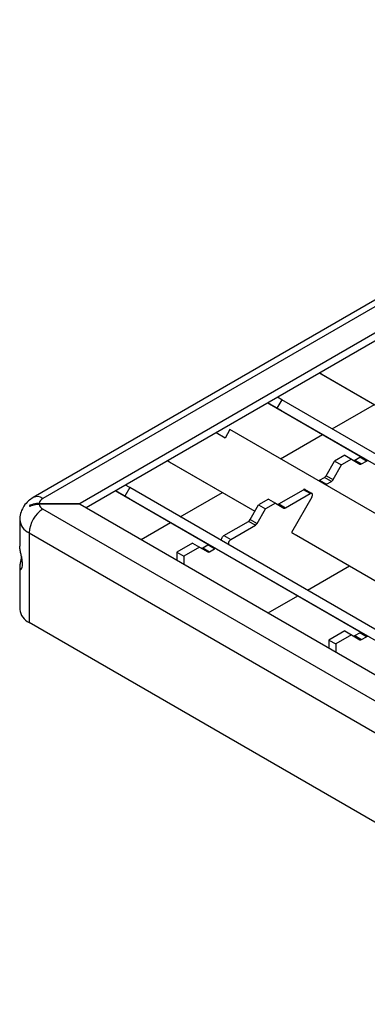
# Model space of a CAD drawing. Units: millimetres. Extents: x 55 to 1720, y 36 to 935.
# Drawn here: x 1031 to 1085, y 700 to 852 of the extents above; entities that cross this region are included whole.
import ezdxf

# ---------------------------------------------------------------- set-up
doc = ezdxf.new("R2010")
doc.units = ezdxf.units.MM
doc.layers.add('3003264', color=7, linetype='Continuous')

# ---------------------------------------------------------------- blocks, each defined once
blk = doc.blocks.new('1254545_003_ISO_view')
for p, q in [((-279.04, 335.49), (-549.68, 179.25)), ((-278.07, 335.04), (-548.18, 179.1)), ((-278.07, 330.95), (-542.43, 178.34)), ((-278.07, 329.73), (-541.47, 177.67)), ((-505.07, 198.39), (-505.33, 198.54)), ((-505.33, 198.54), (-491.79, 190.72)), ((-505.07, 198.39), (-491.79, 190.72)), ((-511.19, 192.65), (-513.35, 193.9)), ((-513.35, 193.9), (-513.1, 193.75)), ((-513.1, 193.75), (-498.87, 185.54)), ((-511.19, 194.39), (-511.94, 193.09)), ((-511.19, 194.39), (-511.85, 194.77)), ((-107.43, -38.7), (-511.19, 194.39)), ((-503.36, 189.87), (-496.84, 193.64)), ((-511.94, 193.09), (-511.19, 192.65)), ((-108.53, -39.79), (-511.94, 193.09)), ((-519.96, 188.46), (-521.37, 189.27)), ((-519.21, 189.76), (-519.96, 188.46)), ((-115.45, -43.33), (-519.21, 189.76)), ((-511.38, 185.24), (-504.87, 189)), ((-528.61, 184.79), (-528.87, 184.94)), ((-528.87, 184.94), (-515.34, 177.13)), ((-528.61, 184.79), (-515.34, 177.13)), ((-504.31, 182.63), (-503, 184.9)), ((-501.44, 185.8), (-503, 184.9)), ((-503, 184.9), (-501.94, 184.29)), ((-500.38, 185.18), (-501.94, 184.29)), ((-501.44, 185.8), (-500.38, 185.18)), ((-500.38, 185.18), (-499.07, 184.43)), ((-499.88, 185.06), (-499.11, 185.51)), ((-499.88, 185.06), (-498.82, 184.45)), ((-498.05, 184.9), (-499.11, 185.51)), ((-498.82, 184.45), (-498.05, 184.9)), ((-503.25, 182.02), (-501.94, 184.29)), ((-505.34, 181.92), (-504.56, 182.36)), ((-505.34, 181.92), (-504.28, 181.31)), ((-503.5, 181.75), (-504.56, 182.36)), ((-504.31, 182.63), (-503.25, 182.02)), ((-504.28, 181.31), (-503.5, 181.75)), ((-534.73, 179.06), (-536.9, 180.31)), ((-536.9, 180.31), (-536.64, 180.16)), ((-536.64, 180.16), (-522.42, 171.95)), ((-534.73, 180.79), (-535.48, 179.49)), ((-534.73, 180.79), (-535.4, 181.18)), ((-130.98, -52.29), (-534.73, 180.79)), ((-526.91, 176.28), (-520.39, 180.04)), ((-511.66, 178.27), (-507.84, 180.47)), ((-510.6, 177.66), (-506.78, 179.86)), ((-506.78, 179.86), (-507.84, 180.47)), ((-506.53, 179.89), (-507.59, 180.5)), ((-548.77, 178.34), (-542.43, 178.34)), ((-542.43, 178.23), (-542.43, 178.34)), ((-535.48, 179.49), (-534.73, 179.06)), ((-132.08, -53.39), (-535.48, 179.49)), ((-513.22, 179), (-514.77, 178.1)), ((-512.16, 178.39), (-513.71, 177.49)), ((-513.22, 179), (-512.16, 178.39)), ((-512.16, 178.39), (-510.85, 177.63)), ((-506.53, 179.31), (-509.67, 173.86)), ((-550.17, 177.94), (-550.17, 178.06)), ((-542.43, 178.23), (-548.77, 178.23)), ((-136.65, -60.11), (-548.18, 177.47)), ((-542.43, 178.23), (-136.65, -56.02)), ((-516.08, 175.83), (-514.77, 178.1)), ((-515.02, 175.22), (-513.71, 177.49)), ((-514.77, 178.1), (-513.71, 177.49)), ((-511.66, 178.27), (-510.6, 177.66)), ((-551.77, 175.84), (-551.77, 171.73)), ((-532.98, 172.77), (-528.41, 175.41)), ((-520.16, 173.36), (-516.33, 175.57)), ((-515.27, 174.96), (-516.33, 175.57)), ((-516.08, 175.83), (-515.02, 175.22)), ((-550.31, 173.8), (-137.71, -64.39)), ((-550.31, 173.8), (-550.31, 159.91)), ((-519.1, 172.75), (-515.27, 174.96)), ((-509.67, 173.86), (-508.92, 173.43)), ((-509.67, 173.86), (-491.79, 163.54)), ((-524.99, 172.2), (-527.43, 170.8)), ((-524.99, 172.2), (-523.93, 171.59)), ((-520.16, 173.36), (-519.1, 172.75)), ((-508.92, 173.43), (-491.79, 163.54)), ((-527.43, 170.8), (-526.37, 170.18)), ((-527.43, 170.8), (-527.43, 169.57)), ((-523.93, 171.59), (-526.37, 170.18)), ((-523.93, 171.59), (-522.62, 170.83)), ((-523.43, 171.47), (-522.66, 171.92)), ((-523.43, 171.47), (-522.37, 170.86)), ((-521.6, 171.31), (-522.66, 171.92)), ((-522.37, 170.86), (-521.6, 171.31)), ((-521.35, 171.33), (-516.95, 168.79)), ((-526.37, 170.18), (-526.37, 168.96)), ((-551.77, 168.5), (-551.77, 161.95)), ((-516.95, 168.79), (-498.87, 158.36)), ((-507.22, 164.91), (-500.69, 168.68)), ((-513.29, 161.41), (-508.72, 164.04)), ((-220.84, -30.28), (-550.31, 159.91)), ((-501.44, 158.61), (-503.88, 157.2)), ((-501.44, 158.61), (-500.38, 158)), ((-503.88, 157.2), (-502.82, 156.59)), ((-503.88, 157.2), (-503.88, 155.98)), ((-500.38, 158), (-502.82, 156.59)), ((-500.38, 158), (-499.07, 157.24)), ((-499.88, 157.88), (-499.11, 158.33)), ((-499.88, 157.88), (-498.82, 157.27)), ((-498.05, 157.71), (-499.11, 158.33)), ((-498.82, 157.27), (-498.05, 157.71)), ((-502.82, 156.59), (-502.82, 155.37))]:
    blk.add_line(p, q)
at = {"flags": 128}
for points in [[(-506.53, 179.31), (-506.46, 179.44), (-506.43, 179.57), (-506.42, 179.7), (-506.45, 179.8), (-506.5, 179.87), (-506.58, 179.91), (-506.67, 179.9), (-506.78, 179.86)], [(-520.41, 172.53), (-520.47, 172.58), (-520.5, 172.67), (-520.51, 172.79), (-520.48, 172.92), (-520.43, 173.05), (-520.35, 173.18), (-520.26, 173.29), (-520.16, 173.36)], [(-519.1, 172.75), (-519.2, 172.67), (-519.29, 172.57), (-519.37, 172.44), (-519.42, 172.31), (-519.45, 172.18), (-519.44, 172.06), (-519.41, 171.97), (-519.35, 171.91)]]:
    blk.add_lwpolyline(points, dxfattribs=at)
for centre, radius, start, end in [((-500.03, 185.27), 0.255, 247.8812, 305.4243), ((-498.96, 185.31), 0.251, 65.686, 125.6182), ((-498.97, 184.66), 0.251, 245.686, 305.6182), ((-497.9, 184.7), 0.251, 65.686, 125.6182), ((-505.03, 181.4), 0.601, 120.6462, 135.7063), ((-504.94, 182.98), 0.721, 301.9547, 331.1444), ((-503.88, 182.36), 0.721, 301.9547, 331.1444), ((-507.69, 180.28), 0.246, 64.9234, 126.3871), ((-503.97, 180.79), 0.601, 120.6462, 135.7063), ((-549.06, 177.96), 1.44, 52.7451, 115.9712), ((-547.74, 178.16), 1.04, 115.0819, 169.8108), ((-545.7, 173.59), 4.61, 122.6055, 177.3945), ((-547.74, 178.41), 1.04, 190.1892, 244.9181), ((-511.8, 178.48), 0.255, 247.8812, 305.4243), ((-510.74, 177.86), 0.251, 245.686, 305.6182), ((-549.32, 176.05), 2.46, 184.9226, 246.312), ((-516.72, 176.18), 0.721, 301.9547, 331.1444), ((-515.66, 175.57), 0.721, 301.9547, 331.1444), ((-523.58, 171.68), 0.255, 247.8812, 305.4243), ((-522.51, 171.71), 0.251, 65.686, 125.6182), ((-522.52, 171.06), 0.251, 245.686, 305.6182), ((-521.45, 171.1), 0.251, 65.686, 125.6182), ((-549.27, 162.2), 2.51, 185.6948, 245.6253), ((-500.03, 158.09), 0.255, 247.8812, 305.4243), ((-498.96, 158.12), 0.251, 65.686, 125.6182), ((-498.97, 157.47), 0.251, 245.686, 305.6182), ((-497.9, 157.51), 0.251, 65.686, 125.6182)]:
    blk.add_arc(centre, radius, start, end)
for points, knots in [([(-549.68, 179.25), (-549.94, 179.08), (-550.48, 178.73), (-551.15, 177.97), (-551.6, 177.05), (-551.8, 176.3), (-551.75, 175.9), (-551.75, 175.84)], [0, 0, 0, 0, 0.217771, 0.467765, 0.711745, 0.95458, 1, 1, 1, 1]), ([(-548.77, 178.34), (-548.91, 178.34), (-549.4, 178.33), (-549.85, 178.17), (-550.17, 178.06)], [0, 0, 0, 0, 0.2922079, 1, 1, 1, 1]), ([(-550.17, 178.06), (-550.18, 178.05), (-550.21, 178.04), (-550.24, 178.01), (-550.26, 177.99), (-550.27, 177.96), (-550.27, 177.95), (-550.26, 177.93), (-550.24, 177.93), (-550.21, 177.93), (-550.19, 177.94), (-550.17, 177.94), (-550.17, 177.94)], [0, 0, 0, 0, 0.125637, 0.252469, 0.370729, 0.473369, 0.564209, 0.65214, 0.745027, 0.848299, 0.964258, 1, 1, 1, 1]), ([(-550.17, 177.94), (-549.89, 178.04), (-549.44, 178.2), (-548.95, 178.22), (-548.77, 178.23)], [0, 0, 0, 0, 0.627564, 1, 1, 1, 1]), ([(-551.5, 170.12), (-551.5, 170.1), (-551.54, 169.87), (-551.65, 169.41), (-551.76, 168.82), (-551.78, 168.38), (-551.72, 168.14), (-551.6, 168.1), (-551.45, 168.27), (-551.35, 168.65), (-551.35, 169.19), (-551.43, 169.81), (-551.57, 170.46), (-551.7, 171.08), (-551.77, 171.54), (-551.76, 171.7), (-551.76, 171.73)], [0, 0, 0, 0, 0.004872, 0.086514, 0.171316, 0.251976, 0.328138, 0.405488, 0.487925, 0.572616, 0.6521, 0.72711, 0.805201, 0.889038, 0.972789, 1, 1, 1, 1])]:
    blk.add_open_spline(points, degree=3, knots=knots)

msp = doc.modelspace()

# ---------------------------------------------------------------- block references
at = {"layer": '3003264'}
msp.add_blockref('1254545_003_ISO_view', (1582.99, 599.26), dxfattribs=at)

doc.saveas('drawing.dxf')
